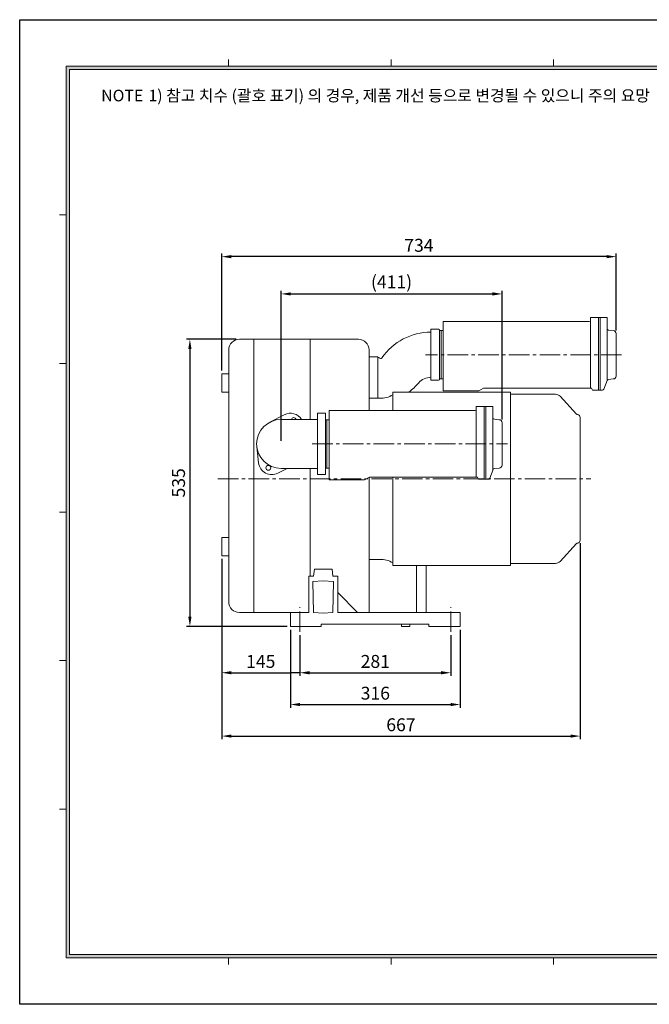
# Model space of a CAD drawing. Units: millimetres. Extents: x 0 to 2594, y 0 to 1834.
# Drawn here: x 0 to 1172, y 0 to 1834 of the extents above; entities that cross this region are included whole.
import ezdxf

# ---------------------------------------------------------------- set-up
doc = ezdxf.new("R2010")
doc.units = ezdxf.units.MM
doc.header["$LTSCALE"] = 2
doc.linetypes.add('CENTER2', pattern=[28.575, 19.05, -3.175, 3.175, -3.175])
doc.layers.get('0').update_dxf_attribs({"color": 6})
for name, color, linetype, lineweight in [('center', 1, 'CENTER2', 18), ('dim', 4, 'Continuous', 18), ('dwg_Table', 7, 'Continuous', 18), ('outline', 7, 'Continuous', 18)]:
    doc.layers.add(name, color=color, linetype=linetype, lineweight=lineweight)
doc.styles.get("Standard").update_dxf_attribs({"font": 'isocp.shx', "bigfont": 'whgtxt.shx'})
doc.dimstyles.new('추가 01', dxfattribs={"dimscale": 6, "dimtxt": 4, "dimasz": 3, "dimexe": 1, "dimexo": 1, "dimgap": 1, "dimtad": 1, "dimdec": 4, "dimdsep": 46, "dimtxsty": 'Standard', "dimcen": 0, "dimclrt": 2, "dimadec": 4, "dimazin": 2, "dimtfac": 1, "dimtdec": 4, "dimtmove": 0, "dimatfit": 3, "dimfxl": 0, "dimarcsym": 0})

# ---------------------------------------------------------------- blocks, each defined once
blk = doc.blocks.new('*D99')
at = {"layer": 'Defpoints', "color": 0}
for p in [(898.2, 1323.2), (898.2, 1083.3), (486.7, 1043.8)]:
    blk.add_point(p, dxfattribs=at)
at = {"layer": 'dim', "color": 0, "lineweight": -2}
for p, q in [((486.7, 1049.8), (486.7, 1329.2)), ((504.7, 1323.2), (880.2, 1323.2)), ((898.2, 1089.3), (898.2, 1329.2))]:
    blk.add_line(p, q, dxfattribs=at)
at = {"layer": 'dim', "color": 0}
for points in [[(504.7, 1326.2), (504.7, 1320.2), (486.7, 1323.2)], [(880.2, 1326.2), (880.2, 1320.2), (898.2, 1323.2)]]:
    blk.add_solid(points, dxfattribs=at)
at = {"layer": 'dim', "color": 2, "insert": (692.4, 1342.4), "char_height": 24, "width": 74.202, "attachment_point": 5}
blk.add_mtext('(411)', dxfattribs=at)
blk = doc.blocks.new('*D100')
at = {"layer": 'Defpoints', "color": 0}
for p in [(376.2, 1392.6), (1110.7, 1249.2), (376.2, 1174.3)]:
    blk.add_point(p, dxfattribs=at)
at = {"layer": 'dim', "color": 0, "lineweight": -2}
for p, q in [((376.2, 1180.3), (376.2, 1398.6)), ((1110.7, 1255.2), (1110.7, 1398.6)), ((1092.7, 1392.6), (394.2, 1392.6))]:
    blk.add_line(p, q, dxfattribs=at)
at = {"layer": 'dim', "color": 0}
for points in [[(394.2, 1395.6), (394.2, 1389.6), (376.2, 1392.6)], [(1092.7, 1395.6), (1092.7, 1389.6), (1110.7, 1392.6)]]:
    blk.add_solid(points, dxfattribs=at)
at = {"layer": 'dim', "color": 2, "insert": (743.4, 1410.6), "char_height": 24, "width": 64.781, "attachment_point": 5}
blk.add_mtext('734', dxfattribs=at)
blk = doc.blocks.new('*D101')
at = {"layer": 'Defpoints', "color": 0}
for p in [(409.2, 1238.8), (316.9, 703.8), (504.2, 703.8)]:
    blk.add_point(p, dxfattribs=at)
at = {"layer": 'dim', "color": 0, "lineweight": -2}
for p, q in [((403.2, 1238.8), (310.9, 1238.8)), ((316.9, 1220.8), (316.9, 721.8)), ((498.2, 703.8), (310.9, 703.8))]:
    blk.add_line(p, q, dxfattribs=at)
at = {"layer": 'dim', "color": 0}
for points in [[(313.9, 1220.8), (319.9, 1220.8), (316.9, 1238.8)], [(313.9, 721.8), (319.9, 721.8), (316.9, 703.8)]]:
    blk.add_solid(points, dxfattribs=at)
at = {"layer": 'dim', "color": 2, "insert": (298.9, 971.3), "char_height": 24, "attachment_point": 5, "rotation": 90}
blk.add_mtext('535', dxfattribs=at)
blk = doc.blocks.new('*D102')
at = {"layer": 'Defpoints', "color": 0}
for p in [(376.2, 835.5), (521.7, 693.8), (521.7, 617.6)]:
    blk.add_point(p, dxfattribs=at)
at = {"layer": 'dim', "color": 0, "lineweight": -2}
for p, q in [((376.2, 829.5), (376.2, 611.6)), ((521.7, 687.8), (521.7, 611.6)), ((394.2, 617.6), (503.7, 617.6)), ((521.7, 617.6), (503.7, 617.6)), ((539.7, 617.6), (557.7, 617.6))]:
    blk.add_line(p, q, dxfattribs=at)
at = {"layer": 'dim', "color": 0}
for points in [[(394.2, 620.6), (394.2, 614.6), (376.2, 617.6)], [(539.7, 620.6), (539.7, 614.6), (521.7, 617.6)]]:
    blk.add_solid(points, dxfattribs=at)
at = {"layer": 'dim', "color": 2, "insert": (448.9, 635.6), "char_height": 24, "attachment_point": 5}
blk.add_mtext('145', dxfattribs=at)
blk = doc.blocks.new('*D103')
at = {"layer": 'Defpoints', "color": 0}
for p in [(521.7, 693.8), (802.7, 693.8), (802.7, 617.6)]:
    blk.add_point(p, dxfattribs=at)
at = {"layer": 'dim', "color": 0, "lineweight": -2}
for p, q in [((521.7, 687.8), (521.7, 611.6)), ((802.7, 687.8), (802.7, 611.6)), ((539.7, 617.6), (784.7, 617.6))]:
    blk.add_line(p, q, dxfattribs=at)
at = {"layer": 'dim', "color": 0}
for points in [[(539.7, 620.6), (539.7, 614.6), (521.7, 617.6)], [(784.7, 620.6), (784.7, 614.6), (802.7, 617.6)]]:
    blk.add_solid(points, dxfattribs=at)
at = {"layer": 'dim', "color": 2, "insert": (662.2, 635.6), "char_height": 24, "attachment_point": 5}
blk.add_mtext('281', dxfattribs=at)
blk = doc.blocks.new('*D104')
at = {"layer": 'Defpoints', "color": 0}
for p in [(504.2, 703.8), (820.2, 703.8), (820.2, 558.4)]:
    blk.add_point(p, dxfattribs=at)
at = {"layer": 'dim', "color": 0, "lineweight": -2}
for p, q in [((504.2, 697.8), (504.2, 552.4)), ((820.2, 697.8), (820.2, 552.4)), ((522.2, 558.4), (802.2, 558.4))]:
    blk.add_line(p, q, dxfattribs=at)
at = {"layer": 'dim', "color": 0}
for points in [[(522.2, 561.4), (522.2, 555.4), (504.2, 558.4)], [(802.2, 561.4), (802.2, 555.4), (820.2, 558.4)]]:
    blk.add_solid(points, dxfattribs=at)
at = {"layer": 'dim', "color": 2, "insert": (662.2, 576.4), "char_height": 24, "attachment_point": 5}
blk.add_mtext('316', dxfattribs=at)
blk = doc.blocks.new('*D105')
at = {"layer": 'Defpoints', "color": 0}
for p in [(1043.7, 864.8), (376.2, 835.5), (1043.7, 499.6)]:
    blk.add_point(p, dxfattribs=at)
at = {"layer": 'dim', "color": 0, "lineweight": -2}
for p, q in [((1043.7, 858.8), (1043.7, 493.6)), ((376.2, 829.5), (376.2, 493.6)), ((394.2, 499.6), (1025.7, 499.6))]:
    blk.add_line(p, q, dxfattribs=at)
at = {"layer": 'dim', "color": 0}
for points in [[(394.2, 502.6), (394.2, 496.6), (376.2, 499.6)], [(1025.7, 502.6), (1025.7, 496.6), (1043.7, 499.6)]]:
    blk.add_solid(points, dxfattribs=at)
at = {"layer": 'dim', "color": 2, "insert": (709.9, 517.6), "char_height": 24, "attachment_point": 5}
blk.add_mtext('667', dxfattribs=at)

msp = doc.modelspace()

# ---------------------------------------------------------------- hatches: boundary and pattern name
at = {"layer": 'dwg_Table'}
h = msp.add_hatch(color=4, dxfattribs=at)
h.paths.add_polyline_path([(86.45, 1747.525), (86.45, 86.45), (2507.05, 86.45), (2507.05, 1747.525)])
h.paths.add_polyline_path([(92.625, 1741.35), (92.625, 92.625), (2500.875, 92.625), (2500.875, 1741.35)], flags=16)

# ---------------------------------------------------------------- linework, layer by layer
at = {"color": 7, "linetype": 'Continuous', "lineweight": 15}
for p, q in [((670.70365, 1128.77609), (650.65095, 1128.77609)), ((670.70365, 828.77609), (650.65095, 828.77609))]:
    msp.add_line(p, q, dxfattribs=at)
for centre, start, end in [((672.46575, 1168.73725), 267.4751508, 303.68522505), ((672.46575, 788.81492), 56.31477495, 92.5248492)]:
    msp.add_arc(centre, 40, start, end, dxfattribs=at)
at = {"layer": 'center'}
for p, q in [((1120.65095, 1209.74475), (755.65095, 1209.74475)), ((544.6798, 1043.77609), (908.1798, 1043.77609)), ((369.15095, 978.77609), (1063.65095, 978.77609)), ((521.65095, 693.77609), (521.65095, 739.77609)), ((802.65095, 693.77609), (802.65095, 739.77609))]:
    msp.add_line(p, q, dxfattribs=at)
at = {"layer": 'Defpoints'}
msp.add_lwpolyline([(0, 1833.975), (2593.5, 1833.975), (2593.5, 0), (0, 0)], close=True, dxfattribs=at)
at = {"layer": 'dwg_Table'}
for p, q in [((2507.05, 1747.525), (86.45, 1747.525)), ((86.45, 1747.525), (86.45, 86.45)), ((389.025, 1747.525), (389.025, 1759.875)), ((691.6, 1747.525), (691.6, 1759.875)), ((994.175, 1747.525), (994.175, 1759.875)), ((2500.875, 1741.35), (92.625, 1741.35)), ((92.625, 1741.35), (92.625, 92.625)), ((86.45, 1470.57625), (74.1, 1470.57625)), ((86.45, 1193.751), (74.1, 1193.751)), ((86.45, 916.92575), (74.1, 916.92575)), ((86.45, 640.1005), (74.1, 640.1005)), ((86.45, 363.27525), (74.1, 363.27525)), ((92.625, 92.625), (2500.875, 92.625)), ((86.45, 86.45), (2507.05, 86.45)), ((389.025, 86.45), (389.025, 74.1)), ((691.6, 86.45), (691.6, 74.1)), ((994.175, 86.45), (994.175, 74.1))]:
    msp.add_line(p, q, dxfattribs=at)
at = {"layer": 'outline'}
for p, q in [((788.65095, 1209.74475), (788.65095, 1271.74475)), ((788.65095, 1271.74475), (1060.65095, 1271.74475)), ((1062.65095, 1279.24475), (1062.65095, 1147.74475)), ((1077.65095, 1279.24475), (1062.65095, 1279.24475)), ((1077.65095, 1279.24475), (1077.65095, 1143.74475)), ((1077.65095, 1279.24475), (1080.65095, 1279.24475)), ((1080.65095, 1279.24475), (1080.65095, 1143.74475)), ((1080.65095, 1279.24475), (1093.65095, 1279.24475)), ((1093.65095, 1279.24475), (1093.65095, 1161.28037)), ((779.65095, 1257.24475), (765.65095, 1257.24475)), ((765.65095, 1162.24475), (765.65095, 1257.24475)), ((781.65095, 1256.24475), (779.65095, 1257.24475)), ((781.65095, 1163.24475), (781.65095, 1256.24475)), ((784.65095, 1254.74475), (781.65095, 1254.74475)), ((784.65095, 1254.74475), (788.65095, 1254.74475)), ((784.65095, 1164.74475), (784.65095, 1254.74475)), ((1080.65095, 1253.24475), (1080.65095, 1166.24475)), ((1105.15095, 1254.74475), (1096.65095, 1255.74475)), ((1096.65095, 1255.74475), (1096.65095, 1255.74475)), ((1110.65095, 1249.24475), (1110.65095, 1170.04482)), ((630.65095, 1238.77609), (409.15095, 1238.77609)), ((436.15095, 1238.77609), (436.15095, 729.77609)), ((540.65095, 1238.77609), (540.65095, 1089.27609)), ((389.15095, 1218.77609), (389.15095, 749.77609)), ((650.65095, 1218.77609), (650.65095, 1105.84106)), ((650.65095, 1206.24475), (666.65095, 1206.24475)), ((666.65095, 1206.24475), (666.65095, 1204.74475)), ((666.65095, 1206.24475), (666.65095, 1128.77609)), ((669.65095, 1204.74475), (666.65095, 1204.74475)), ((671.65095, 1202.74475), (672.0616, 1202.74475)), ((788.65095, 1209.74475), (788.65095, 1142.74475)), ((376.15095, 1174.32055), (376.15095, 1140.32055)), ((389.15095, 1174.32055), (376.15095, 1174.32055)), ((779.65095, 1162.24475), (765.65095, 1162.24475)), ((781.65095, 1163.24475), (779.65095, 1162.24475)), ((784.65095, 1164.74475), (781.65095, 1164.74475)), ((784.65095, 1164.74475), (788.65095, 1164.74475)), ((1087.88881, 1145.67221), (1093.8475, 1161.8128)), ((1105.15095, 1164.74475), (1096.65095, 1163.74475)), ((1096.65095, 1163.74475), (1096.65095, 1163.74475)), ((389.15095, 1140.32055), (376.15095, 1140.32055)), ((694.65094, 1105.84106), (694.65094, 1140.27609)), ((694.65094, 1140.27609), (913.65095, 1140.27609)), ((788.65095, 1142.74475), (854.65095, 1142.74475)), ((854.65095, 1142.74475), (863.65095, 1147.74475)), ((863.65095, 1147.74475), (1064.65095, 1147.74475)), ((913.65095, 978.77609), (913.65095, 1140.27609)), ((1064.65095, 1147.74475), (1066.65095, 1143.74475)), ((1066.65095, 1143.74475), (1077.65095, 1143.74475)), ((1077.65095, 1143.74475), (1080.65095, 1143.74475)), ((1080.65095, 1143.74475), (1085.08708, 1143.74475)), ((913.65095, 1136.27609), (913.65095, 821.27609)), ((997.43632, 1136.27609), (913.65095, 1136.27609)), ((1006.20898, 1132.4639), (1037.10731, 1099.35855)), ((554.6798, 1100.78067), (554.6798, 1043.77609)), ((554.6798, 1100.78067), (569.1798, 1100.78067)), ((569.1798, 1100.78067), (569.1798, 1043.77609)), ((576.1798, 1043.84106), (576.1798, 1105.84106)), ((576.1798, 1105.84106), (848.1798, 1105.84106)), ((850.1798, 1113.34106), (850.1798, 981.84106)), ((865.1798, 1113.34106), (850.1798, 1113.34106)), ((865.1798, 1113.34106), (865.1798, 977.84106)), ((868.1798, 1113.34106), (865.1798, 1113.34106)), ((868.1798, 1113.34106), (881.1798, 1113.34106)), ((868.1798, 1113.34106), (868.1798, 977.84106)), ((881.1798, 1113.34106), (881.1798, 995.37668)), ((492.76806, 1098.19284), (465.72716, 1084.16466)), ((486.6798, 1089.27609), (554.6798, 1089.27609)), ((515.55231, 1098.07736), (515.55231, 1098.07736)), ((572.1798, 1088.84106), (569.1798, 1088.84106)), ((572.1798, 1088.84106), (576.1798, 1088.84106)), ((572.1798, 998.84106), (572.1798, 1088.84106)), ((865.1798, 1087.34106), (865.1798, 1000.34106)), ((892.6798, 1088.84106), (884.1798, 1089.84106)), ((884.1798, 1089.84106), (884.1798, 1089.84106)), ((898.1798, 1083.34106), (898.1798, 1004.14113)), ((1043.65095, 1092.77609), (1043.65095, 864.77609)), ((444.97078, 1008.29923), (441.47959, 1038.56161)), ((554.6798, 986.90145), (554.6798, 1043.77609)), ((569.1798, 986.90145), (569.1798, 1043.77609)), ((576.1798, 1043.84106), (576.1798, 976.84106)), ((480.59155, 989.35933), (497.7796, 998.27609)), ((486.6798, 998.27609), (554.6798, 998.27609)), ((540.65095, 998.27609), (540.65095, 797.77609)), ((572.1798, 998.84106), (569.1798, 998.84106)), ((572.1798, 998.84106), (576.1798, 998.84106)), ((875.41767, 979.76852), (881.37636, 995.90911)), ((892.6798, 998.84106), (884.1798, 997.84106)), ((884.1798, 997.84106), (884.1798, 997.84106)), ((457.8073, 989.47481), (457.8073, 989.47481)), ((457.8073, 989.47481), (457.8073, 989.47481)), ((554.6798, 986.90145), (569.1798, 986.90145)), ((576.1798, 976.84106), (642.1798, 976.84106)), ((642.1798, 976.84106), (651.1798, 981.84106)), ((650.65095, 981.54725), (650.65095, 729.77609)), ((651.1798, 981.84106), (852.1798, 981.84106)), ((694.65094, 981.84106), (694.65094, 817.27608)), ((852.1798, 981.84106), (854.1798, 977.84106)), ((854.1798, 977.84106), (865.1798, 977.84106)), ((865.1798, 977.84106), (868.1798, 977.84106)), ((868.1798, 977.84106), (872.61594, 977.84106)), ((913.65095, 978.77609), (913.65095, 817.27609)), ((376.15095, 869.52609), (376.15095, 835.52609)), ((389.15095, 869.52609), (376.15095, 869.52609)), ((1006.20898, 825.08827), (1037.10731, 858.19362)), ((389.15095, 835.52609), (376.15095, 835.52609)), ((548.65095, 810.77609), (547.15095, 797.77609)), ((548.65095, 810.77609), (581.65095, 810.77609)), ((581.65095, 810.77609), (583.15095, 797.77609)), ((694.65094, 817.27609), (913.65095, 817.27609)), ((738.90427, 817.27609), (738.90427, 729.77609)), ((756.90427, 817.27609), (756.90427, 729.77609)), ((997.43632, 821.27609), (913.65095, 821.27609)), ((538.15095, 729.77609), (538.15095, 797.77609)), ((538.15095, 797.77609), (547.15095, 797.77609)), ((546.15095, 787.77609), (565.15095, 788.77609)), ((584.15095, 787.77609), (565.15095, 788.77609)), ((583.15095, 797.77609), (592.15095, 797.77609)), ((592.15095, 729.77609), (592.15095, 797.77609)), ((546.15095, 787.77609), (547.15095, 729.77609)), ((584.15095, 787.77609), (583.15095, 729.77609)), ((629.15095, 729.77609), (592.15095, 766.77609)), ((409.15095, 729.77609), (504.15095, 729.77609)), ((504.15095, 729.77609), (538.15095, 729.77609)), ((504.15095, 703.77609), (504.15095, 729.77609)), ((565.15095, 728.77609), (547.15095, 729.77609)), ((583.15095, 729.77609), (565.15095, 728.77609)), ((592.15095, 729.77609), (820.15095, 729.77609)), ((820.15095, 703.77609), (820.15095, 729.77609)), ((504.15095, 703.77609), (561.15095, 703.77609)), ((504.15095, 703.77609), (561.15095, 703.77609)), ((762.15095, 708.27609), (561.15095, 708.27609)), ((561.15095, 708.27609), (561.15095, 703.77609)), ((710.65095, 703.77609), (710.65095, 708.27609)), ((726.65095, 703.77609), (710.65095, 703.77609)), ((710.65095, 703.77609), (726.65095, 703.77609)), ((726.65095, 703.77609), (726.65095, 708.27609)), ((762.15095, 703.77609), (762.15095, 708.27609)), ((762.15095, 703.77609), (820.15095, 703.77609)), ((762.15095, 703.77609), (820.15095, 703.77609))]:
    msp.add_line(p, q, dxfattribs=at)
msp.add_circle((462.97149, 999.18723), 4.5, dxfattribs=at)
for centre, radius, start, end in [((1060.65095, 1273.74475), 2, 270, 0), ((766.29464, 1140.80344), 111.44317, 90.33094181, 145.42707779), ((1096.65095, 1258.74475), 3, 180, 270), ((1105.15095, 1249.24475), 5.5, 0, 90), ((409.15095, 1218.77609), 20, 90, 180), ((630.65095, 1218.77609), 20, 0, 90), ((671.65095, 1204.74475), 2, 180, 270), ((672.0616, 1205.74475), 3, 270, 325.42707779), ((657.48088, 1229.14475), 111.4, 307.08480686, 320.14232377), ((763.29464, 1140.80344), 26.44317, 84.88769155, 140.14232377), ((1096.65095, 1160.74475), 3, 90, 159.14433228), ((1105.15095, 1170.24475), 5.5, 270, 0), ((1085.08708, 1146.74475), 3, 270, 339.05234096), ((997.43632, 1124.27609), 12, 43.02506599, 90), ((504.05025, 1076.44515), 24.5, 31.58156258, 117.41922157), ((848.1798, 1107.84106), 2, 270, 0), ((486.6798, 1043.77609), 45.5, 90, 270), ((510.38812, 1088.36494), 4.5, 11.68184554, 168.31815446), ((884.1798, 1092.84106), 3, 180, 270), ((892.6798, 1083.34106), 5.5, 0, 90), ((1038.56942, 1100.72319), 2, 223.02506599, 263.40734855), ((1037.65095, 1092.77609), 6, 0, 83.40734855), ((469.30936, 1011.10702), 24.5, 186.58077843, 297.41922157), ((884.1798, 994.84106), 3, 90, 159.14433228), ((892.6798, 1004.34106), 5.5, 270, 0), ((872.61594, 980.84106), 3, 270, 339.05234096), ((1037.65095, 864.77609), 6, 276.59265145, 0), ((1038.56942, 856.82899), 2, 96.59265145, 136.97493401), ((997.43632, 833.27609), 12, 270, 316.97493401), ((409.15095, 749.77609), 20, 180, 270)]:
    msp.add_arc(centre, radius, start, end, dxfattribs=at)

# ---------------------------------------------------------------- texts
at = {"layer": 'dwg_Table', "char_height": 21.6125, "width": 1163.420635, "attachment_point": 1}
for s, insert in [('1) 참고 치수 (괄호 표기) 의 경우, 제품 개선 등으로 변경될 수 있으니 주의 요망', (239.81927, 1703.46901)), ('NOTE\\P     ', (151.80787, 1703.46901))]:
    msp.add_mtext(s, dxfattribs=dict(at, insert=insert))

# ---------------------------------------------------------------- dimensions: what is measured, and where the dimension line sits
at = {"layer": 'dim'}
for base, p1, p2, text, picture, middle in [((376.15095, 1392.62623), (1110.65095, 1249.24475), (376.15095, 1174.32055), '734', '*D100', (743.40095, 1410.62623)), ((898.1798, 1323.16805), (486.6798, 1043.77609), (898.1798, 1083.34106), '(411)', '*D99', (692.4298, 1342.36805)), ((1043.65095, 499.57278), (376.15095, 835.52609), (1043.65095, 864.77609), '667', '*D105', (709.90095, 517.57278)), ((521.65095, 617.55894), (376.15095, 835.52609), (521.65095, 693.77609), '145', '*D102', (448.90095, 635.55894))]:
    dim = msp.add_linear_dim(base=base, p1=p1, p2=p2, text=text, dimstyle='추가 01', dxfattribs=at)
    dim.commit()
    dim.dimension.update_dxf_attribs({"geometry": picture, "text_midpoint": middle})
dim = msp.add_linear_dim(base=(316.87266, 703.77609), p1=(409.15095, 1238.77609), p2=(504.15095, 703.77609), angle=90, dimstyle='추가 01', dxfattribs=at)
dim.commit()
dim.dimension.update_dxf_attribs({"geometry": '*D101', "text_midpoint": (298.87266, 971.27609)})
for base, p1, p2, picture, middle in [((820.15095, 558.40392), (504.15095, 703.77609), (820.15095, 703.77609), '*D104', (662.15095, 576.40392)), ((802.65095, 617.55894), (521.65095, 693.77609), (802.65095, 693.77609), '*D103', (662.15095, 635.5613))]:
    dim = msp.add_linear_dim(base=base, p1=p1, p2=p2, dimstyle='추가 01', dxfattribs=at)
    dim.commit()
    dim.dimension.update_dxf_attribs({"geometry": picture, "text_midpoint": middle})

doc.saveas('drawing.dxf')
